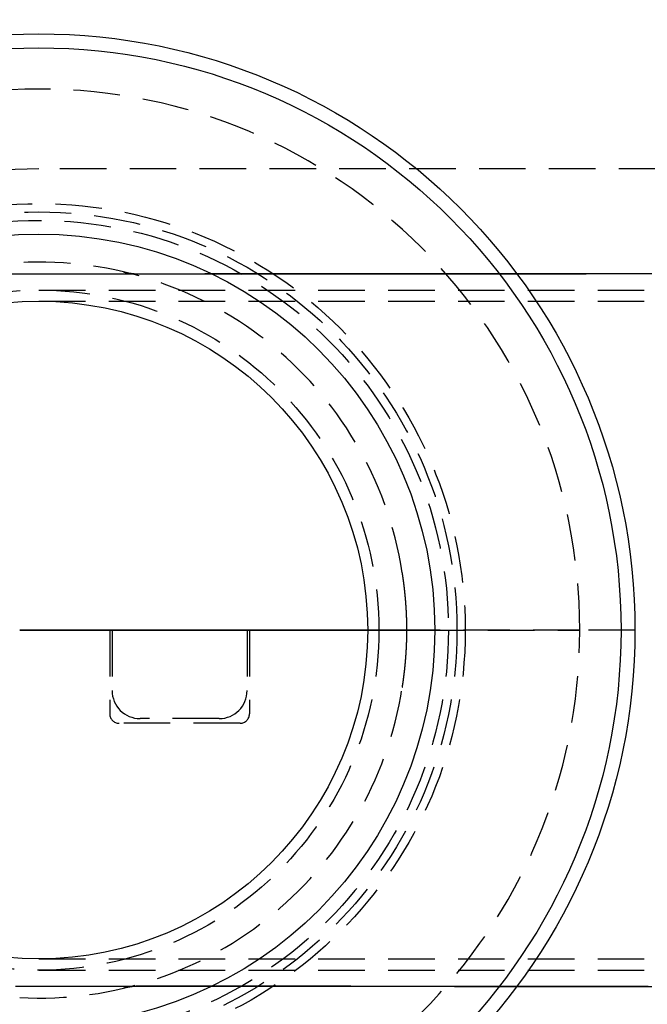
# Model space of a CAD drawing. Extents: x -116 to 295, y -413 to 49.
# Drawn here: x 6 to 73, y -324 to -218 of the extents above; entities that cross this region are included whole.
import ezdxf

# ---------------------------------------------------------------- set-up
doc = ezdxf.new("R2010")
doc.units = 0
doc.header["$LTSCALE"] = 20
doc.linetypes.add('VERDECKT', pattern=[0.375, 0.25, -0.125])
doc.layers.get('0').update_dxf_attribs({"linetype": 'CONTINUOUS'})

# ---------------------------------------------------------------- blocks, each defined once
blk = doc.blocks.new('A$C036D42A5')
at = {"color": 1, "linetype": 'VERDECKT'}
for p, q in [((23.71548, 161.71782), (-156.03784, 161.71782)), ((-156.56192, 150.42744), (-166.05155, 150.42744)), ((-156.03784, 148.71782), (37.7987, 148.71782)), ((-156.03784, 147.51782), (123.52864, 147.51782)), ((-148.43234, 112.21782), (-148.43234, 103.21782)), ((-148.18234, 112.21782), (-148.18234, 105.71782)), ((-133.68234, 112.21782), (-133.68234, 105.71782)), ((-133.43234, 112.21782), (-133.43234, 103.21782)), ((-115.32184, 112.21782), (-116.52963, 112.21782)), ((-116.52963, 112.21782), (-115.32184, 112.21782)), ((-97.96784, 112.21782), (-115.32184, 112.21782)), ((-115.32184, 112.21782), (-97.96784, 112.21782)), ((-47.04587, 112.21782), (-97.96784, 112.21782)), ((-47.04587, 112.21782), (-97.96784, 112.21782)), ((-136.68234, 102.71782), (-145.18234, 102.71782)), ((-134.43234, 102.21782), (-147.43234, 102.21782)), ((-156.03784, 76.91782), (123.52864, 76.91782)), ((-156.03784, 75.71782), (37.7987, 75.71782)), ((-166.05155, 74.00819), (-156.56192, 74.00819))]:
    blk.add_line(p, q, dxfattribs=at)
at = {"color": 1}
for points in [[(-90.2409, 150.473, 0), (-91.6528, 150.472, 0), (-93.0646, 150.471, 0), (-94.4764, 150.47, 0), (-95.8882, 150.469, 0), (-97.2999, 150.468, 0), (-98.7116, 150.467, 0), (-100.123, 150.466, 0), (-101.535, 150.465, 0), (-102.947, 150.464, 0), (-104.358, 150.463, 0), (-105.77, 150.462, 0), (-107.182, 150.461, 0), (-108.593, 150.46, 0), (-110.005, 150.459, 0), (-111.416, 150.458, 0), (-112.828, 150.457, 0), (-114.239, 150.457, 0), (-115.65, 150.456, 0), (-117.062, 150.455, 0), (-118.473, 150.454, 0), (-119.884, 150.453, 0), (-121.296, 150.452, 0), (-122.707, 150.451, 0), (-124.118, 150.45, 0), (-125.529, 150.449, 0), (-126.94, 150.448, 0), (-128.351, 150.447, 0), (-129.762, 150.446, 0), (-131.173, 150.445, 0), (-132.584, 150.444, 0), (-133.995, 150.443, 0), (-135.406, 150.442, 0), (-136.817, 150.441, 0), (-138.227, 150.44, 0), (-139.638, 150.439, 0), (-141.049, 150.438, 0), (-142.459, 150.437, 0), (-143.87, 150.436, 0), (-145.28, 150.435, 0), (-146.691, 150.434, 0), (-148.101, 150.433, 0), (-149.511, 150.432, 0), (-150.922, 150.431, 0), (-152.332, 150.43, 0), (-153.742, 150.429, 0), (-155.152, 150.428, 0), (-156.562, 150.427, 0)], [(-146.947, 150.657, 0), (-146.938, 150.655, 0), (-146.928, 150.653, 0), (-146.919, 150.651, 0), (-146.909, 150.649, 0), (-146.9, 150.647, 0), (-146.891, 150.644, 0), (-146.881, 150.642, 0), (-146.872, 150.64, 0), (-146.862, 150.638, 0), (-146.853, 150.636, 0), (-146.844, 150.634, 0), (-146.834, 150.632, 0), (-146.825, 150.63, 0), (-146.815, 150.627, 0), (-146.806, 150.625, 0), (-146.797, 150.623, 0), (-146.787, 150.621, 0), (-146.778, 150.619, 0), (-146.768, 150.617, 0), (-146.759, 150.615, 0), (-146.749, 150.613, 0), (-146.74, 150.611, 0), (-146.731, 150.609, 0), (-146.721, 150.607, 0), (-146.712, 150.605, 0), (-146.702, 150.604, 0), (-146.693, 150.602, 0), (-146.683, 150.6, 0), (-146.674, 150.598, 0), (-146.665, 150.596, 0), (-146.655, 150.594, 0), (-146.646, 150.592, 0), (-146.636, 150.59, 0), (-146.627, 150.588, 0), (-146.617, 150.587, 0), (-146.608, 150.585, 0), (-146.598, 150.583, 0), (-146.589, 150.581, 0), (-146.579, 150.579, 0), (-146.57, 150.578, 0), (-146.56, 150.576, 0), (-146.551, 150.574, 0), (-146.541, 150.572, 0), (-146.532, 150.571, 0), (-146.522, 150.569, 0), (-146.513, 150.567, 0), (-146.504, 150.565, 0), (-146.494, 150.564, 0), (-146.485, 150.562, 0), (-146.475, 150.56, 0), (-146.466, 150.559, 0), (-146.456, 150.557, 0), (-146.447, 150.556, 0), (-146.437, 150.554, 0), (-146.428, 150.552, 0), (-146.418, 150.551, 0), (-146.409, 150.549, 0), (-146.399, 150.548, 0), (-146.389, 150.546, 0), (-146.38, 150.544, 0), (-146.37, 150.543, 0), (-146.361, 150.541, 0), (-146.351, 150.54, 0), (-146.342, 150.538, 0), (-146.332, 150.537, 0), (-146.323, 150.535, 0), (-146.313, 150.534, 0), (-146.304, 150.532, 0), (-146.294, 150.531, 0), (-146.285, 150.53, 0), (-146.275, 150.528, 0), (-146.266, 150.527, 0), (-146.256, 150.525, 0), (-146.247, 150.524, 0), (-146.237, 150.522, 0), (-146.228, 150.521, 0), (-146.218, 150.52, 0), (-146.208, 150.518, 0), (-146.199, 150.517, 0), (-146.189, 150.516, 0), (-146.18, 150.514, 0), (-146.17, 150.513, 0), (-146.161, 150.512, 0), (-146.151, 150.511, 0), (-146.142, 150.509, 0), (-146.132, 150.508, 0), (-146.123, 150.507, 0), (-146.113, 150.506, 0), (-146.103, 150.504, 0), (-146.094, 150.503, 0), (-146.084, 150.502, 0), (-146.075, 150.501, 0), (-146.065, 150.5, 0), (-146.056, 150.498, 0), (-146.046, 150.497, 0), (-146.037, 150.496, 0), (-146.027, 150.495, 0), (-146.017, 150.494, 0), (-146.008, 150.493, 0), (-145.998, 150.492, 0), (-145.989, 150.491, 0), (-145.979, 150.49, 0), (-145.97, 150.488, 0), (-145.96, 150.487, 0), (-145.95, 150.486, 0), (-145.941, 150.485, 0), (-145.931, 150.484, 0), (-145.922, 150.483, 0), (-145.912, 150.482, 0), (-145.902, 150.481, 0), (-145.893, 150.48, 0), (-145.883, 150.479, 0), (-145.874, 150.479, 0), (-145.864, 150.478, 0), (-145.855, 150.477, 0), (-145.845, 150.476, 0), (-145.835, 150.475, 0), (-145.826, 150.474, 0), (-145.816, 150.473, 0), (-145.807, 150.472, 0), (-145.797, 150.471, 0), (-145.787, 150.471, 0), (-145.778, 150.47, 0), (-145.768, 150.469, 0), (-145.759, 150.468, 0), (-145.749, 150.467, 0), (-145.739, 150.467, 0), (-145.73, 150.466, 0), (-145.72, 150.465, 0), (-145.71, 150.464, 0), (-145.701, 150.464, 0), (-145.691, 150.463, 0), (-145.682, 150.462, 0), (-145.672, 150.461, 0), (-145.662, 150.461, 0), (-145.653, 150.46, 0), (-145.643, 150.459, 0), (-145.634, 150.459, 0), (-145.624, 150.458, 0), (-145.614, 150.458, 0), (-145.605, 150.457, 0), (-145.595, 150.456, 0), (-145.585, 150.456, 0), (-145.576, 150.455, 0), (-145.566, 150.455, 0), (-145.557, 150.454, 0), (-145.547, 150.453, 0), (-145.537, 150.453, 0), (-145.528, 150.452, 0), (-145.518, 150.452, 0), (-145.508, 150.451, 0), (-145.499, 150.451, 0), (-145.489, 150.45, 0), (-145.48, 150.45, 0), (-145.47, 150.45, 0), (-145.46, 150.449, 0), (-145.451, 150.449, 0), (-145.441, 150.448, 0), (-145.431, 150.448, 0), (-145.422, 150.448, 0), (-145.412, 150.447, 0), (-145.403, 150.447, 0), (-145.393, 150.446, 0), (-145.383, 150.446, 0), (-145.374, 150.446, 0), (-145.364, 150.446, 0), (-145.354, 150.445, 0), (-145.345, 150.445, 0), (-145.335, 150.445, 0), (-145.325, 150.444, 0), (-145.316, 150.444, 0), (-145.306, 150.444, 0), (-145.297, 150.444, 0), (-145.287, 150.443, 0), (-145.277, 150.443, 0), (-145.268, 150.443, 0), (-145.258, 150.443, 0), (-145.248, 150.443, 0), (-145.239, 150.443, 0), (-145.229, 150.442, 0), (-145.22, 150.442, 0), (-145.21, 150.442, 0), (-145.2, 150.442, 0), (-145.191, 150.442, 0), (-145.181, 150.442, 0), (-145.171, 150.442, 0), (-145.162, 150.442, 0), (-145.152, 150.442, 0), (-145.142, 150.442, 0), (-145.133, 150.442, 0), (-145.123, 150.442, 0)], [(-145.123, 150.442, 0), (-143.795, 150.443, 0), (-142.466, 150.444, 0), (-141.137, 150.445, 0), (-139.809, 150.445, 0), (-138.48, 150.446, 0), (-137.151, 150.447, 0), (-135.822, 150.448, 0), (-134.493, 150.449, 0), (-133.164, 150.45, 0), (-131.835, 150.451, 0), (-130.506, 150.452, 0), (-129.177, 150.453, 0), (-127.848, 150.454, 0), (-126.519, 150.455, 0), (-125.19, 150.455, 0), (-123.86, 150.456, 0), (-122.531, 150.457, 0), (-121.202, 150.458, 0), (-119.872, 150.459, 0), (-118.543, 150.46, 0), (-117.214, 150.461, 0), (-115.884, 150.462, 0), (-114.555, 150.463, 0), (-113.225, 150.464, 0), (-111.896, 150.464, 0), (-110.566, 150.465, 0), (-109.237, 150.466, 0), (-107.907, 150.467, 0), (-106.577, 150.468, 0), (-105.248, 150.469, 0), (-103.918, 150.47, 0), (-102.588, 150.471, 0), (-101.259, 150.472, 0), (-99.9288, 150.472, 0), (-98.599, 150.473, 0), (-97.2692, 150.474, 0), (-95.9393, 150.475, 0), (-94.6095, 150.476, 0), (-93.2796, 150.477, 0), (-91.9498, 150.478, 0), (-90.6199, 150.479, 0)], [(-116.53, 112.218, 0), (-116.53, 112.237, 0), (-116.53, 112.257, 0), (-116.53, 112.276, 0), (-116.53, 112.295, 0), (-116.53, 112.315, 0), (-116.53, 112.334, 0), (-116.53, 112.353, 0), (-116.53, 112.373, 0), (-116.53, 112.392, 0), (-116.53, 112.411, 0), (-116.53, 112.431, 0), (-116.53, 112.45, 0), (-116.53, 112.469, 0), (-116.531, 112.489, 0), (-116.531, 112.508, 0), (-116.531, 112.528, 0), (-116.531, 112.547, 0), (-116.531, 112.566, 0), (-116.531, 112.586, 0), (-116.532, 112.605, 0), (-116.532, 112.624, 0), (-116.532, 112.644, 0), (-116.532, 112.663, 0), (-116.532, 112.682, 0), (-116.533, 112.702, 0), (-116.533, 112.721, 0), (-116.533, 112.741, 0), (-116.533, 112.76, 0), (-116.534, 112.779, 0), (-116.534, 112.799, 0), (-116.534, 112.818, 0), (-116.535, 112.837, 0), (-116.535, 112.857, 0), (-116.535, 112.876, 0), (-116.536, 112.895, 0), (-116.536, 112.915, 0), (-116.536, 112.934, 0), (-116.537, 112.954, 0), (-116.537, 112.973, 0), (-116.537, 112.992, 0), (-116.538, 113.012, 0), (-116.538, 113.031, 0), (-116.539, 113.05, 0), (-116.539, 113.07, 0), (-116.54, 113.089, 0), (-116.54, 113.108, 0), (-116.54, 113.128, 0), (-116.541, 113.147, 0), (-116.541, 113.166, 0), (-116.542, 113.186, 0), (-116.542, 113.205, 0), (-116.543, 113.225, 0), (-116.543, 113.244, 0), (-116.544, 113.263, 0), (-116.544, 113.283, 0), (-116.545, 113.302, 0), (-116.546, 113.321, 0), (-116.546, 113.341, 0), (-116.547, 113.36, 0), (-116.547, 113.379, 0), (-116.548, 113.399, 0), (-116.548, 113.418, 0), (-116.549, 113.437, 0), (-116.55, 113.457, 0), (-116.55, 113.476, 0), (-116.551, 113.495, 0), (-116.552, 113.515, 0), (-116.552, 113.534, 0), (-116.553, 113.553, 0), (-116.554, 113.573, 0), (-116.554, 113.592, 0), (-116.555, 113.612, 0), (-116.556, 113.631, 0), (-116.556, 113.65, 0), (-116.557, 113.67, 0), (-116.558, 113.689, 0), (-116.559, 113.708, 0), (-116.559, 113.728, 0), (-116.56, 113.747, 0), (-116.561, 113.766, 0), (-116.562, 113.786, 0), (-116.563, 113.805, 0), (-116.563, 113.824, 0), (-116.564, 113.844, 0), (-116.565, 113.863, 0), (-116.566, 113.882, 0), (-116.567, 113.902, 0), (-116.568, 113.921, 0), (-116.568, 113.94, 0), (-116.569, 113.96, 0), (-116.57, 113.979, 0), (-116.571, 113.998, 0), (-116.572, 114.018, 0), (-116.573, 114.037, 0), (-116.574, 114.056, 0), (-116.575, 114.076, 0), (-116.576, 114.095, 0), (-116.577, 114.114, 0), (-116.578, 114.134, 0), (-116.579, 114.153, 0), (-116.58, 114.172, 0), (-116.581, 114.191, 0), (-116.582, 114.211, 0), (-116.583, 114.23, 0), (-116.584, 114.249, 0), (-116.585, 114.269, 0), (-116.586, 114.288, 0), (-116.587, 114.307, 0), (-116.588, 114.327, 0), (-116.589, 114.346, 0), (-116.59, 114.365, 0), (-116.591, 114.385, 0), (-116.592, 114.404, 0), (-116.593, 114.423, 0), (-116.594, 114.443, 0), (-116.595, 114.462, 0), (-116.597, 114.481, 0), (-116.598, 114.501, 0), (-116.599, 114.52, 0), (-116.6, 114.539, 0), (-116.601, 114.559, 0), (-116.602, 114.578, 0), (-116.604, 114.597, 0), (-116.605, 114.616, 0), (-116.606, 114.636, 0), (-116.607, 114.655, 0), (-116.609, 114.674, 0), (-116.61, 114.694, 0), (-116.611, 114.713, 0), (-116.612, 114.732, 0), (-116.614, 114.752, 0), (-116.615, 114.771, 0), (-116.616, 114.79, 0), (-116.617, 114.81, 0), (-116.619, 114.829, 0), (-116.62, 114.848, 0), (-116.621, 114.867, 0), (-116.623, 114.887, 0), (-116.624, 114.906, 0), (-116.625, 114.925, 0), (-116.627, 114.945, 0), (-116.628, 114.964, 0), (-116.63, 114.983, 0), (-116.631, 115.003, 0), (-116.632, 115.022, 0), (-116.634, 115.041, 0), (-116.635, 115.061, 0), (-116.637, 115.08, 0), (-116.638, 115.099, 0), (-116.64, 115.118, 0), (-116.641, 115.138, 0), (-116.642, 115.157, 0), (-116.644, 115.176, 0), (-116.645, 115.196, 0), (-116.647, 115.215, 0), (-116.648, 115.234, 0), (-116.65, 115.253, 0), (-116.651, 115.273, 0), (-116.653, 115.292, 0), (-116.655, 115.311, 0), (-116.656, 115.331, 0), (-116.658, 115.35, 0), (-116.659, 115.369, 0), (-116.661, 115.388, 0), (-116.662, 115.408, 0), (-116.664, 115.427, 0), (-116.666, 115.446, 0), (-116.667, 115.465, 0), (-116.669, 115.485, 0), (-116.671, 115.504, 0), (-116.672, 115.523, 0), (-116.674, 115.542, 0), (-116.676, 115.562, 0), (-116.677, 115.581, 0), (-116.679, 115.6, 0), (-116.681, 115.62, 0), (-116.682, 115.639, 0), (-116.684, 115.658, 0), (-116.686, 115.677, 0), (-116.688, 115.697, 0), (-116.689, 115.716, 0), (-116.691, 115.735, 0), (-116.693, 115.754, 0), (-116.695, 115.773, 0), (-116.696, 115.793, 0), (-116.698, 115.812, 0), (-116.7, 115.831, 0), (-116.702, 115.85, 0), (-116.704, 115.87, 0), (-116.705, 115.889, 0), (-116.707, 115.908, 0), (-116.709, 115.927, 0), (-116.711, 115.947, 0), (-116.713, 115.966, 0), (-116.715, 115.985, 0), (-116.717, 116.004, 0), (-116.718, 116.023, 0), (-116.72, 116.043, 0), (-116.722, 116.062, 0), (-116.724, 116.081, 0), (-116.726, 116.1, 0), (-116.728, 116.12, 0), (-116.73, 116.139, 0), (-116.732, 116.158, 0), (-116.734, 116.177, 0), (-116.736, 116.196, 0), (-116.738, 116.216, 0), (-116.74, 116.235, 0), (-116.742, 116.254, 0), (-116.744, 116.273, 0), (-116.746, 116.292, 0), (-116.748, 116.312, 0), (-116.75, 116.331, 0), (-116.752, 116.35, 0), (-116.754, 116.369, 0), (-116.756, 116.388, 0), (-116.758, 116.408, 0), (-116.76, 116.427, 0), (-116.763, 116.446, 0), (-116.765, 116.465, 0), (-116.767, 116.484, 0), (-116.769, 116.503, 0), (-116.771, 116.523, 0), (-116.773, 116.542, 0), (-116.775, 116.561, 0), (-116.777, 116.58, 0), (-116.78, 116.599, 0), (-116.782, 116.619, 0), (-116.784, 116.638, 0), (-116.786, 116.657, 0), (-116.788, 116.676, 0), (-116.791, 116.695, 0), (-116.793, 116.714, 0), (-116.795, 116.734, 0), (-116.797, 116.753, 0), (-116.8, 116.772, 0), (-116.802, 116.791, 0), (-116.804, 116.81, 0), (-116.806, 116.829, 0), (-116.809, 116.849, 0), (-116.811, 116.868, 0), (-116.813, 116.887, 0), (-116.816, 116.906, 0), (-116.818, 116.925, 0), (-116.82, 116.944, 0), (-116.823, 116.963, 0), (-116.825, 116.983, 0), (-116.827, 117.002, 0), (-116.83, 117.021, 0), (-116.832, 117.04, 0), (-116.834, 117.059, 0), (-116.837, 117.078, 0), (-116.839, 117.097, 0), (-116.842, 117.117, 0), (-116.844, 117.136, 0), (-116.847, 117.155, 0), (-116.849, 117.174, 0), (-116.851, 117.193, 0), (-116.854, 117.212, 0), (-116.856, 117.231, 0), (-116.859, 117.251, 0), (-116.861, 117.27, 0), (-116.864, 117.289, 0), (-116.866, 117.308, 0), (-116.869, 117.327, 0), (-116.871, 117.346, 0), (-116.874, 117.365, 0), (-116.877, 117.384, 0), (-116.879, 117.404, 0), (-116.882, 117.423, 0), (-116.884, 117.442, 0), (-116.887, 117.461, 0), (-116.889, 117.48, 0), (-116.892, 117.499, 0), (-116.895, 117.518, 0), (-116.897, 117.537, 0), (-116.9, 117.557, 0), (-116.902, 117.576, 0), (-116.905, 117.595, 0), (-116.908, 117.614, 0), (-116.91, 117.633, 0), (-116.913, 117.652, 0), (-116.916, 117.671, 0), (-116.918, 117.69, 0), (-116.921, 117.709, 0), (-116.924, 117.729, 0), (-116.927, 117.748, 0), (-116.929, 117.767, 0), (-116.932, 117.786, 0), (-116.935, 117.805, 0), (-116.937, 117.824, 0), (-116.94, 117.843, 0), (-116.943, 117.862, 0), (-116.946, 117.881, 0), (-116.949, 117.9, 0), (-116.951, 117.92, 0), (-116.954, 117.939, 0), (-116.957, 117.958, 0), (-116.96, 117.977, 0), (-116.963, 117.996, 0), (-116.965, 118.015, 0), (-116.968, 118.034, 0), (-116.971, 118.053, 0), (-116.974, 118.072, 0), (-116.977, 118.091, 0), (-116.98, 118.11, 0), (-116.983, 118.13, 0), (-116.986, 118.149, 0), (-116.988, 118.168, 0), (-116.991, 118.187, 0), (-116.994, 118.206, 0), (-116.997, 118.225, 0), (-117, 118.244, 0), (-117.003, 118.263, 0), (-117.006, 118.282, 0), (-117.009, 118.301, 0), (-117.012, 118.32, 0), (-117.015, 118.339, 0), (-117.018, 118.358, 0)], [(-116.53, 112.218, 0), (-116.857, 112.218, 0), (-117.184, 112.218, 0), (-117.512, 112.218, 0), (-117.839, 112.218, 0), (-118.166, 112.218, 0), (-118.494, 112.218, 0), (-118.821, 112.218, 0), (-119.149, 112.218, 0), (-119.476, 112.218, 0), (-119.803, 112.218, 0), (-120.131, 112.218, 0), (-120.458, 112.218, 0), (-120.785, 112.218, 0), (-121.113, 112.218, 0), (-121.44, 112.218, 0), (-121.767, 112.218, 0), (-122.095, 112.218, 0), (-122.422, 112.218, 0), (-122.75, 112.218, 0), (-123.077, 112.218, 0), (-123.404, 112.218, 0), (-123.732, 112.218, 0), (-124.059, 112.218, 0), (-124.386, 112.218, 0), (-124.714, 112.218, 0), (-125.041, 112.218, 0), (-125.369, 112.218, 0), (-125.696, 112.218, 0), (-126.023, 112.218, 0), (-126.351, 112.218, 0), (-126.678, 112.218, 0), (-127.005, 112.218, 0), (-127.333, 112.218, 0), (-127.66, 112.218, 0), (-127.987, 112.218, 0), (-128.315, 112.218, 0), (-128.642, 112.218, 0), (-128.97, 112.218, 0), (-129.297, 112.218, 0), (-129.624, 112.218, 0), (-129.952, 112.218, 0), (-130.279, 112.218, 0), (-130.606, 112.218, 0), (-130.934, 112.218, 0), (-131.261, 112.218, 0), (-131.588, 112.218, 0), (-131.916, 112.218, 0), (-132.243, 112.218, 0), (-132.571, 112.218, 0), (-132.898, 112.218, 0), (-133.225, 112.218, 0), (-133.553, 112.218, 0), (-133.88, 112.218, 0), (-134.207, 112.218, 0), (-134.535, 112.218, 0), (-134.862, 112.218, 0), (-135.189, 112.218, 0), (-135.517, 112.218, 0), (-135.844, 112.218, 0), (-136.172, 112.218, 0), (-136.499, 112.218, 0), (-136.826, 112.218, 0), (-137.154, 112.218, 0), (-137.481, 112.218, 0), (-137.808, 112.218, 0), (-138.136, 112.218, 0), (-138.463, 112.218, 0), (-138.791, 112.218, 0), (-139.118, 112.218, 0), (-139.445, 112.218, 0), (-139.773, 112.218, 0), (-140.1, 112.218, 0), (-140.427, 112.218, 0), (-140.755, 112.218, 0), (-141.082, 112.218, 0), (-141.409, 112.218, 0), (-141.737, 112.218, 0), (-142.064, 112.218, 0), (-142.392, 112.218, 0), (-142.719, 112.218, 0), (-143.046, 112.218, 0), (-143.374, 112.218, 0), (-143.701, 112.218, 0), (-144.028, 112.218, 0), (-144.356, 112.218, 0), (-144.683, 112.218, 0), (-145.01, 112.218, 0), (-145.338, 112.218, 0), (-145.665, 112.218, 0), (-145.993, 112.218, 0), (-146.32, 112.218, 0), (-146.647, 112.218, 0), (-146.975, 112.218, 0), (-147.302, 112.218, 0), (-147.629, 112.218, 0), (-147.957, 112.218, 0), (-148.284, 112.218, 0), (-148.611, 112.218, 0), (-148.939, 112.218, 0), (-149.266, 112.218, 0), (-149.594, 112.218, 0), (-149.921, 112.218, 0), (-150.248, 112.218, 0), (-150.576, 112.218, 0), (-150.903, 112.218, 0), (-151.23, 112.218, 0), (-151.558, 112.218, 0), (-151.885, 112.218, 0), (-152.213, 112.218, 0), (-152.54, 112.218, 0), (-152.867, 112.218, 0), (-153.195, 112.218, 0), (-153.522, 112.218, 0), (-153.849, 112.218, 0), (-154.177, 112.218, 0), (-154.504, 112.218, 0), (-154.831, 112.218, 0), (-155.159, 112.218, 0), (-155.486, 112.218, 0), (-155.814, 112.218, 0), (-156.141, 112.218, 0), (-156.468, 112.218, 0), (-156.796, 112.218, 0), (-157.123, 112.218, 0), (-157.45, 112.218, 0), (-157.778, 112.218, 0), (-158.105, 112.218, 0)], [(-158.105, 112.218, 0), (-157.778, 112.218, 0), (-157.45, 112.218, 0), (-157.123, 112.218, 0), (-156.796, 112.218, 0), (-156.468, 112.218, 0), (-156.141, 112.218, 0), (-155.814, 112.218, 0), (-155.486, 112.218, 0), (-155.159, 112.218, 0), (-154.831, 112.218, 0), (-154.504, 112.218, 0), (-154.177, 112.218, 0), (-153.849, 112.218, 0), (-153.522, 112.218, 0), (-153.195, 112.218, 0), (-152.867, 112.218, 0), (-152.54, 112.218, 0), (-152.213, 112.218, 0), (-151.885, 112.218, 0), (-151.558, 112.218, 0), (-151.23, 112.218, 0), (-150.903, 112.218, 0), (-150.576, 112.218, 0), (-150.248, 112.218, 0), (-149.921, 112.218, 0), (-149.594, 112.218, 0), (-149.266, 112.218, 0), (-148.939, 112.218, 0), (-148.611, 112.218, 0), (-148.284, 112.218, 0), (-147.957, 112.218, 0), (-147.629, 112.218, 0), (-147.302, 112.218, 0), (-146.975, 112.218, 0), (-146.647, 112.218, 0), (-146.32, 112.218, 0), (-145.993, 112.218, 0), (-145.665, 112.218, 0), (-145.338, 112.218, 0), (-145.01, 112.218, 0), (-144.683, 112.218, 0), (-144.356, 112.218, 0), (-144.028, 112.218, 0), (-143.701, 112.218, 0), (-143.374, 112.218, 0), (-143.046, 112.218, 0), (-142.719, 112.218, 0), (-142.392, 112.218, 0), (-142.064, 112.218, 0), (-141.737, 112.218, 0), (-141.409, 112.218, 0), (-141.082, 112.218, 0), (-140.755, 112.218, 0), (-140.427, 112.218, 0), (-140.1, 112.218, 0), (-139.773, 112.218, 0), (-139.445, 112.218, 0), (-139.118, 112.218, 0), (-138.791, 112.218, 0), (-138.463, 112.218, 0), (-138.136, 112.218, 0), (-137.808, 112.218, 0), (-137.481, 112.218, 0), (-137.154, 112.218, 0), (-136.826, 112.218, 0), (-136.499, 112.218, 0), (-136.172, 112.218, 0), (-135.844, 112.218, 0), (-135.517, 112.218, 0), (-135.189, 112.218, 0), (-134.862, 112.218, 0), (-134.535, 112.218, 0), (-134.207, 112.218, 0), (-133.88, 112.218, 0), (-133.553, 112.218, 0), (-133.225, 112.218, 0), (-132.898, 112.218, 0), (-132.571, 112.218, 0), (-132.243, 112.218, 0), (-131.916, 112.218, 0), (-131.588, 112.218, 0), (-131.261, 112.218, 0), (-130.934, 112.218, 0), (-130.606, 112.218, 0), (-130.279, 112.218, 0), (-129.952, 112.218, 0), (-129.624, 112.218, 0), (-129.297, 112.218, 0), (-128.97, 112.218, 0), (-128.642, 112.218, 0), (-128.315, 112.218, 0), (-127.987, 112.218, 0), (-127.66, 112.218, 0), (-127.333, 112.218, 0), (-127.005, 112.218, 0), (-126.678, 112.218, 0), (-126.351, 112.218, 0), (-126.023, 112.218, 0), (-125.696, 112.218, 0), (-125.369, 112.218, 0), (-125.041, 112.218, 0), (-124.714, 112.218, 0), (-124.386, 112.218, 0), (-124.059, 112.218, 0), (-123.732, 112.218, 0), (-123.404, 112.218, 0), (-123.077, 112.218, 0), (-122.75, 112.218, 0), (-122.422, 112.218, 0), (-122.095, 112.218, 0), (-121.767, 112.218, 0), (-121.44, 112.218, 0), (-121.113, 112.218, 0), (-120.785, 112.218, 0), (-120.458, 112.218, 0), (-120.131, 112.218, 0), (-119.803, 112.218, 0), (-119.476, 112.218, 0), (-119.149, 112.218, 0), (-118.821, 112.218, 0), (-118.494, 112.218, 0), (-118.166, 112.218, 0), (-117.839, 112.218, 0), (-117.512, 112.218, 0), (-117.184, 112.218, 0), (-116.857, 112.218, 0), (-116.53, 112.218, 0)], [(-117.018, 106.077, 0), (-117.015, 106.096, 0), (-117.012, 106.115, 0), (-117.009, 106.134, 0), (-117.006, 106.153, 0), (-117.003, 106.173, 0), (-117, 106.192, 0), (-116.997, 106.211, 0), (-116.994, 106.23, 0), (-116.991, 106.249, 0), (-116.988, 106.268, 0), (-116.986, 106.287, 0), (-116.983, 106.306, 0), (-116.98, 106.325, 0), (-116.977, 106.344, 0), (-116.974, 106.363, 0), (-116.971, 106.382, 0), (-116.968, 106.402, 0), (-116.965, 106.421, 0), (-116.963, 106.44, 0), (-116.96, 106.459, 0), (-116.957, 106.478, 0), (-116.954, 106.497, 0), (-116.951, 106.516, 0), (-116.949, 106.535, 0), (-116.946, 106.554, 0), (-116.943, 106.573, 0), (-116.94, 106.592, 0), (-116.937, 106.612, 0), (-116.935, 106.631, 0), (-116.932, 106.65, 0), (-116.929, 106.669, 0), (-116.927, 106.688, 0), (-116.924, 106.707, 0), (-116.921, 106.726, 0), (-116.918, 106.745, 0), (-116.916, 106.764, 0), (-116.913, 106.784, 0), (-116.91, 106.803, 0), (-116.908, 106.822, 0), (-116.905, 106.841, 0), (-116.902, 106.86, 0), (-116.9, 106.879, 0), (-116.897, 106.898, 0), (-116.895, 106.917, 0), (-116.892, 106.936, 0), (-116.889, 106.956, 0), (-116.887, 106.975, 0), (-116.884, 106.994, 0), (-116.882, 107.013, 0), (-116.879, 107.032, 0), (-116.876, 107.051, 0), (-116.874, 107.07, 0), (-116.871, 107.089, 0), (-116.869, 107.109, 0), (-116.866, 107.128, 0), (-116.864, 107.147, 0), (-116.861, 107.166, 0), (-116.859, 107.185, 0), (-116.856, 107.204, 0), (-116.854, 107.223, 0), (-116.851, 107.242, 0), (-116.849, 107.262, 0), (-116.847, 107.281, 0), (-116.844, 107.3, 0), (-116.842, 107.319, 0), (-116.839, 107.338, 0), (-116.837, 107.357, 0), (-116.834, 107.376, 0), (-116.832, 107.396, 0), (-116.83, 107.415, 0), (-116.827, 107.434, 0), (-116.825, 107.453, 0), (-116.823, 107.472, 0), (-116.82, 107.491, 0), (-116.818, 107.51, 0), (-116.816, 107.53, 0), (-116.813, 107.549, 0), (-116.811, 107.568, 0), (-116.809, 107.587, 0), (-116.806, 107.606, 0), (-116.804, 107.625, 0), (-116.802, 107.645, 0), (-116.8, 107.664, 0), (-116.797, 107.683, 0), (-116.795, 107.702, 0), (-116.793, 107.721, 0), (-116.791, 107.74, 0), (-116.788, 107.76, 0), (-116.786, 107.779, 0), (-116.784, 107.798, 0), (-116.782, 107.817, 0), (-116.78, 107.836, 0), (-116.777, 107.855, 0), (-116.775, 107.875, 0), (-116.773, 107.894, 0), (-116.771, 107.913, 0), (-116.769, 107.932, 0), (-116.767, 107.951, 0), (-116.765, 107.971, 0), (-116.763, 107.99, 0), (-116.76, 108.009, 0), (-116.758, 108.028, 0), (-116.756, 108.047, 0), (-116.754, 108.066, 0), (-116.752, 108.086, 0), (-116.75, 108.105, 0), (-116.748, 108.124, 0), (-116.746, 108.143, 0), (-116.744, 108.162, 0), (-116.742, 108.182, 0), (-116.74, 108.201, 0), (-116.738, 108.22, 0), (-116.736, 108.239, 0), (-116.734, 108.258, 0), (-116.732, 108.278, 0), (-116.73, 108.297, 0), (-116.728, 108.316, 0), (-116.726, 108.335, 0), (-116.724, 108.354, 0), (-116.722, 108.374, 0), (-116.72, 108.393, 0), (-116.718, 108.412, 0), (-116.717, 108.431, 0), (-116.715, 108.451, 0), (-116.713, 108.47, 0), (-116.711, 108.489, 0), (-116.709, 108.508, 0), (-116.707, 108.527, 0), (-116.705, 108.547, 0), (-116.704, 108.566, 0), (-116.702, 108.585, 0), (-116.7, 108.604, 0), (-116.698, 108.624, 0), (-116.696, 108.643, 0), (-116.695, 108.662, 0), (-116.693, 108.681, 0), (-116.691, 108.701, 0), (-116.689, 108.72, 0), (-116.688, 108.739, 0), (-116.686, 108.758, 0), (-116.684, 108.778, 0), (-116.682, 108.797, 0), (-116.681, 108.816, 0), (-116.679, 108.835, 0), (-116.677, 108.855, 0), (-116.676, 108.874, 0), (-116.674, 108.893, 0), (-116.672, 108.912, 0), (-116.671, 108.932, 0), (-116.669, 108.951, 0), (-116.667, 108.97, 0), (-116.666, 108.989, 0), (-116.664, 109.009, 0), (-116.662, 109.028, 0), (-116.661, 109.047, 0), (-116.659, 109.066, 0), (-116.658, 109.086, 0), (-116.656, 109.105, 0), (-116.655, 109.124, 0), (-116.653, 109.144, 0), (-116.651, 109.163, 0), (-116.65, 109.182, 0), (-116.648, 109.201, 0), (-116.647, 109.221, 0), (-116.645, 109.24, 0), (-116.644, 109.259, 0), (-116.642, 109.278, 0), (-116.641, 109.298, 0), (-116.64, 109.317, 0), (-116.638, 109.336, 0), (-116.637, 109.356, 0), (-116.635, 109.375, 0), (-116.634, 109.394, 0), (-116.632, 109.414, 0), (-116.631, 109.433, 0), (-116.63, 109.452, 0), (-116.628, 109.471, 0), (-116.627, 109.491, 0), (-116.625, 109.51, 0), (-116.624, 109.529, 0), (-116.623, 109.549, 0), (-116.621, 109.568, 0), (-116.62, 109.587, 0), (-116.619, 109.607, 0), (-116.617, 109.626, 0), (-116.616, 109.645, 0), (-116.615, 109.665, 0), (-116.614, 109.684, 0), (-116.612, 109.703, 0), (-116.611, 109.723, 0), (-116.61, 109.742, 0), (-116.609, 109.761, 0), (-116.607, 109.78, 0), (-116.606, 109.8, 0), (-116.605, 109.819, 0), (-116.604, 109.838, 0), (-116.602, 109.858, 0), (-116.601, 109.877, 0), (-116.6, 109.896, 0), (-116.599, 109.916, 0), (-116.598, 109.935, 0), (-116.597, 109.954, 0), (-116.595, 109.974, 0), (-116.594, 109.993, 0), (-116.593, 110.012, 0), (-116.592, 110.032, 0), (-116.591, 110.051, 0), (-116.59, 110.07, 0), (-116.589, 110.09, 0), (-116.588, 110.109, 0), (-116.587, 110.128, 0), (-116.586, 110.147, 0), (-116.585, 110.167, 0), (-116.584, 110.186, 0), (-116.583, 110.205, 0), (-116.582, 110.225, 0), (-116.581, 110.244, 0), (-116.58, 110.263, 0), (-116.579, 110.283, 0), (-116.578, 110.302, 0), (-116.577, 110.321, 0), (-116.576, 110.341, 0), (-116.575, 110.36, 0), (-116.574, 110.379, 0), (-116.573, 110.399, 0), (-116.572, 110.418, 0), (-116.571, 110.437, 0), (-116.57, 110.457, 0), (-116.569, 110.476, 0), (-116.568, 110.495, 0), (-116.568, 110.515, 0), (-116.567, 110.534, 0), (-116.566, 110.553, 0), (-116.565, 110.573, 0), (-116.564, 110.592, 0), (-116.563, 110.611, 0), (-116.563, 110.631, 0), (-116.562, 110.65, 0), (-116.561, 110.669, 0), (-116.56, 110.689, 0), (-116.559, 110.708, 0), (-116.559, 110.727, 0), (-116.558, 110.747, 0), (-116.557, 110.766, 0), (-116.556, 110.785, 0), (-116.556, 110.805, 0), (-116.555, 110.824, 0), (-116.554, 110.843, 0), (-116.554, 110.863, 0), (-116.553, 110.882, 0), (-116.552, 110.901, 0), (-116.552, 110.921, 0), (-116.551, 110.94, 0), (-116.55, 110.959, 0), (-116.55, 110.979, 0), (-116.549, 110.998, 0), (-116.548, 111.018, 0), (-116.548, 111.037, 0), (-116.547, 111.056, 0), (-116.547, 111.076, 0), (-116.546, 111.095, 0), (-116.546, 111.114, 0), (-116.545, 111.134, 0), (-116.544, 111.153, 0), (-116.544, 111.172, 0), (-116.543, 111.192, 0), (-116.543, 111.211, 0), (-116.542, 111.23, 0), (-116.542, 111.25, 0), (-116.541, 111.269, 0), (-116.541, 111.288, 0), (-116.54, 111.308, 0), (-116.54, 111.327, 0), (-116.54, 111.347, 0), (-116.539, 111.366, 0), (-116.539, 111.385, 0), (-116.538, 111.405, 0), (-116.538, 111.424, 0), (-116.537, 111.443, 0), (-116.537, 111.463, 0), (-116.537, 111.482, 0), (-116.536, 111.501, 0), (-116.536, 111.521, 0), (-116.536, 111.54, 0), (-116.535, 111.56, 0), (-116.535, 111.579, 0), (-116.535, 111.598, 0), (-116.534, 111.618, 0), (-116.534, 111.637, 0), (-116.534, 111.656, 0), (-116.533, 111.676, 0), (-116.533, 111.695, 0), (-116.533, 111.714, 0), (-116.533, 111.734, 0), (-116.532, 111.753, 0), (-116.532, 111.773, 0), (-116.532, 111.792, 0), (-116.532, 111.811, 0), (-116.532, 111.831, 0), (-116.531, 111.85, 0), (-116.531, 111.869, 0), (-116.531, 111.889, 0), (-116.531, 111.908, 0), (-116.531, 111.927, 0), (-116.531, 111.947, 0), (-116.53, 111.966, 0), (-116.53, 111.985, 0), (-116.53, 112.005, 0), (-116.53, 112.024, 0), (-116.53, 112.044, 0), (-116.53, 112.063, 0), (-116.53, 112.082, 0), (-116.53, 112.102, 0), (-116.53, 112.121, 0), (-116.53, 112.14, 0), (-116.53, 112.16, 0), (-116.53, 112.179, 0), (-116.53, 112.198, 0), (-116.53, 112.218, 0)], [(-156.562, 74.0082, 0), (-155.152, 74.0072, 0), (-153.742, 74.0062, 0), (-152.332, 74.0052, 0), (-150.922, 74.0043, 0), (-149.511, 74.0033, 0), (-148.101, 74.0023, 0), (-146.691, 74.0013, 0), (-145.28, 74.0003, 0), (-143.87, 73.9994, 0), (-142.459, 73.9984, 0), (-141.049, 73.9974, 0), (-139.638, 73.9964, 0), (-138.227, 73.9955, 0), (-136.817, 73.9945, 0), (-135.406, 73.9935, 0), (-133.995, 73.9926, 0), (-132.584, 73.9916, 0), (-131.173, 73.9906, 0), (-129.762, 73.9897, 0), (-128.351, 73.9887, 0), (-126.94, 73.9877, 0), (-125.529, 73.9868, 0), (-124.118, 73.9858, 0), (-122.707, 73.9849, 0), (-121.296, 73.9839, 0), (-119.884, 73.9829, 0), (-118.473, 73.982, 0), (-117.062, 73.981, 0), (-115.65, 73.9801, 0), (-114.239, 73.9791, 0), (-112.828, 73.9782, 0), (-111.416, 73.9772, 0), (-110.005, 73.9763, 0), (-108.593, 73.9753, 0), (-107.182, 73.9744, 0), (-105.77, 73.9734, 0), (-104.358, 73.9725, 0), (-102.947, 73.9715, 0), (-101.535, 73.9706, 0), (-100.123, 73.9696, 0), (-98.7116, 73.9687, 0), (-97.2999, 73.9678, 0), (-95.8882, 73.9668, 0), (-94.4764, 73.9659, 0), (-93.0646, 73.9649, 0), (-91.6528, 73.964, 0), (-90.2409, 73.9631, 0)], [(-145.123, 73.9938, 0), (-145.133, 73.9938, 0), (-145.142, 73.9938, 0), (-145.152, 73.9938, 0), (-145.162, 73.9937, 0), (-145.171, 73.9937, 0), (-145.181, 73.9936, 0), (-145.191, 73.9936, 0), (-145.2, 73.9935, 0), (-145.21, 73.9934, 0), (-145.22, 73.9933, 0), (-145.229, 73.9931, 0), (-145.239, 73.993, 0), (-145.248, 73.9929, 0), (-145.258, 73.9927, 0), (-145.268, 73.9925, 0), (-145.277, 73.9923, 0), (-145.287, 73.9921, 0), (-145.297, 73.9919, 0), (-145.306, 73.9917, 0), (-145.316, 73.9915, 0), (-145.325, 73.9912, 0), (-145.335, 73.991, 0), (-145.345, 73.9907, 0), (-145.354, 73.9904, 0), (-145.364, 73.9901, 0), (-145.374, 73.9898, 0), (-145.383, 73.9895, 0), (-145.393, 73.9891, 0), (-145.403, 73.9888, 0), (-145.412, 73.9884, 0), (-145.422, 73.9881, 0), (-145.431, 73.9877, 0), (-145.441, 73.9873, 0), (-145.451, 73.9869, 0), (-145.46, 73.9865, 0), (-145.47, 73.986, 0), (-145.48, 73.9856, 0), (-145.489, 73.9851, 0), (-145.499, 73.9847, 0), (-145.508, 73.9842, 0), (-145.518, 73.9837, 0), (-145.528, 73.9832, 0), (-145.537, 73.9827, 0), (-145.547, 73.9822, 0), (-145.557, 73.9816, 0), (-145.566, 73.9811, 0), (-145.576, 73.9805, 0), (-145.585, 73.9799, 0), (-145.595, 73.9793, 0), (-145.605, 73.9787, 0), (-145.614, 73.9781, 0), (-145.624, 73.9775, 0), (-145.634, 73.9769, 0), (-145.643, 73.9762, 0), (-145.653, 73.9756, 0), (-145.662, 73.9749, 0), (-145.672, 73.9742, 0), (-145.682, 73.9735, 0), (-145.691, 73.9728, 0), (-145.701, 73.9721, 0), (-145.71, 73.9713, 0), (-145.72, 73.9706, 0), (-145.73, 73.9698, 0), (-145.739, 73.9691, 0), (-145.749, 73.9683, 0), (-145.759, 73.9675, 0), (-145.768, 73.9667, 0), (-145.778, 73.9659, 0), (-145.787, 73.9651, 0), (-145.797, 73.9642, 0), (-145.807, 73.9634, 0), (-145.816, 73.9625, 0), (-145.826, 73.9617, 0), (-145.835, 73.9608, 0), (-145.845, 73.9599, 0), (-145.855, 73.959, 0), (-145.864, 73.958, 0), (-145.874, 73.9571, 0), (-145.883, 73.9562, 0), (-145.893, 73.9552, 0), (-145.902, 73.9542, 0), (-145.912, 73.9533, 0), (-145.922, 73.9523, 0), (-145.931, 73.9513, 0), (-145.941, 73.9503, 0), (-145.95, 73.9492, 0), (-145.96, 73.9482, 0), (-145.97, 73.9472, 0), (-145.979, 73.9461, 0), (-145.989, 73.945, 0), (-145.998, 73.9439, 0), (-146.008, 73.9429, 0), (-146.017, 73.9417, 0), (-146.027, 73.9406, 0), (-146.037, 73.9395, 0), (-146.046, 73.9384, 0), (-146.056, 73.9372, 0), (-146.065, 73.936, 0), (-146.075, 73.9349, 0), (-146.084, 73.9337, 0), (-146.094, 73.9325, 0), (-146.103, 73.9313, 0), (-146.113, 73.9301, 0), (-146.123, 73.9288, 0), (-146.132, 73.9276, 0), (-146.142, 73.9263, 0), (-146.151, 73.9251, 0), (-146.161, 73.9238, 0), (-146.17, 73.9225, 0), (-146.18, 73.9212, 0), (-146.189, 73.9199, 0), (-146.199, 73.9186, 0), (-146.208, 73.9172, 0), (-146.218, 73.9159, 0), (-146.228, 73.9145, 0), (-146.237, 73.9131, 0), (-146.247, 73.9118, 0), (-146.256, 73.9104, 0), (-146.266, 73.909, 0), (-146.275, 73.9075, 0), (-146.285, 73.9061, 0), (-146.294, 73.9047, 0), (-146.304, 73.9032, 0), (-146.313, 73.9018, 0), (-146.323, 73.9003, 0), (-146.332, 73.8988, 0), (-146.342, 73.8973, 0), (-146.351, 73.8958, 0), (-146.361, 73.8943, 0), (-146.37, 73.8928, 0), (-146.38, 73.8912, 0), (-146.389, 73.8897, 0), (-146.399, 73.8881, 0), (-146.409, 73.8865, 0), (-146.418, 73.8849, 0), (-146.428, 73.8833, 0), (-146.437, 73.8817, 0), (-146.447, 73.8801, 0), (-146.456, 73.8785, 0), (-146.466, 73.8768, 0), (-146.475, 73.8752, 0), (-146.485, 73.8735, 0), (-146.494, 73.8718, 0), (-146.504, 73.8701, 0), (-146.513, 73.8684, 0), (-146.522, 73.8667, 0), (-146.532, 73.865, 0), (-146.541, 73.8633, 0), (-146.551, 73.8615, 0), (-146.56, 73.8598, 0), (-146.57, 73.858, 0), (-146.579, 73.8562, 0), (-146.589, 73.8544, 0), (-146.598, 73.8526, 0), (-146.608, 73.8508, 0), (-146.617, 73.849, 0), (-146.627, 73.8472, 0), (-146.636, 73.8453, 0), (-146.646, 73.8435, 0), (-146.655, 73.8416, 0), (-146.665, 73.8397, 0), (-146.674, 73.8378, 0), (-146.683, 73.8359, 0), (-146.693, 73.834, 0), (-146.702, 73.8321, 0), (-146.712, 73.8302, 0), (-146.721, 73.8282, 0), (-146.731, 73.8262, 0), (-146.74, 73.8243, 0), (-146.749, 73.8223, 0), (-146.759, 73.8203, 0), (-146.768, 73.8183, 0), (-146.778, 73.8163, 0), (-146.787, 73.8143, 0), (-146.797, 73.8122, 0), (-146.806, 73.8102, 0), (-146.815, 73.8081, 0), (-146.825, 73.8061, 0), (-146.834, 73.804, 0), (-146.844, 73.8019, 0), (-146.853, 73.7998, 0), (-146.862, 73.7977, 0), (-146.872, 73.7956, 0), (-146.881, 73.7934, 0), (-146.891, 73.7913, 0), (-146.9, 73.7891, 0), (-146.909, 73.787, 0), (-146.919, 73.7848, 0), (-146.928, 73.7826, 0), (-146.938, 73.7804, 0), (-146.947, 73.7782, 0)], [(-90.6199, 73.9571, 0), (-91.9498, 73.958, 0), (-93.2796, 73.9588, 0), (-94.6095, 73.9597, 0), (-95.9393, 73.9606, 0), (-97.2692, 73.9615, 0), (-98.599, 73.9624, 0), (-99.9288, 73.9632, 0), (-101.259, 73.9641, 0), (-102.588, 73.965, 0), (-103.918, 73.9659, 0), (-105.248, 73.9668, 0), (-106.577, 73.9677, 0), (-107.907, 73.9686, 0), (-109.237, 73.9695, 0), (-110.566, 73.9703, 0), (-111.896, 73.9712, 0), (-113.225, 73.9721, 0), (-114.555, 73.973, 0), (-115.884, 73.9739, 0), (-117.214, 73.9748, 0), (-118.543, 73.9757, 0), (-119.872, 73.9766, 0), (-121.202, 73.9775, 0), (-122.531, 73.9784, 0), (-123.86, 73.9793, 0), (-125.19, 73.9802, 0), (-126.519, 73.9811, 0), (-127.848, 73.982, 0), (-129.177, 73.9829, 0), (-130.506, 73.9838, 0), (-131.835, 73.9847, 0), (-133.164, 73.9856, 0), (-134.493, 73.9865, 0), (-135.822, 73.9874, 0), (-137.151, 73.9883, 0), (-138.48, 73.9893, 0), (-139.809, 73.9902, 0), (-141.137, 73.9911, 0), (-142.466, 73.992, 0), (-143.795, 73.9929, 0), (-145.123, 73.9938, 0)]]:
    blk.add_polyline3d(points, dxfattribs=at)
at = {"color": 1, "linetype": 'VERDECKT'}
for radius in [121.08579, 45.77259, 44.88763, 43.9718, 36.5]:
    blk.add_circle((-156.03784, 112.21782), radius, dxfattribs=at)
at = {"color": 3, "linetype": 'CONTINUOUS'}
for radius in [64, 62.5, 42.5, 35.3]:
    blk.add_circle((-156.03784, 112.21782), radius, dxfattribs=at)
for radius, start, end in [(122.5, 27.1824169, 137.8175831), (117.5, 27.1130257, 137.8869743), (122.5, 267.1824169, 17.8175831), (117.5, 267.1130257, 17.8869743)]:
    blk.add_arc((-156.03784, 112.21782), radius, start, end, dxfattribs=at)
at = {"color": 1, "linetype": 'VERDECKT'}
for centre, radius, start, end in [((-156.03784, 112.21782), 58.07, 0, 180), ((-156.03784, 112.21782), 49.5, 90, 180), ((-156.03784, 112.21782), 39.5, 8.9434021, 180), ((-156.03784, 112.21782), 58.07, 180, 0), ((-156.03784, 112.21782), 49.5, 180, 270), ((-156.03784, 112.21782), 39.5, 180, 351.0565979), ((-145.18234, 105.71782), 3, 180, 270), ((-136.68234, 105.71782), 3, 270, 0), ((-147.43234, 103.21782), 1, 180, 270), ((-134.43234, 103.21782), 1, 270, 0)]:
    blk.add_arc(centre, radius, start, end, dxfattribs=at)

msp = doc.modelspace()

# ---------------------------------------------------------------- block references
msp.add_blockref('A$C036D42A5', (163.81, -395.92))

doc.saveas('drawing.dxf')
